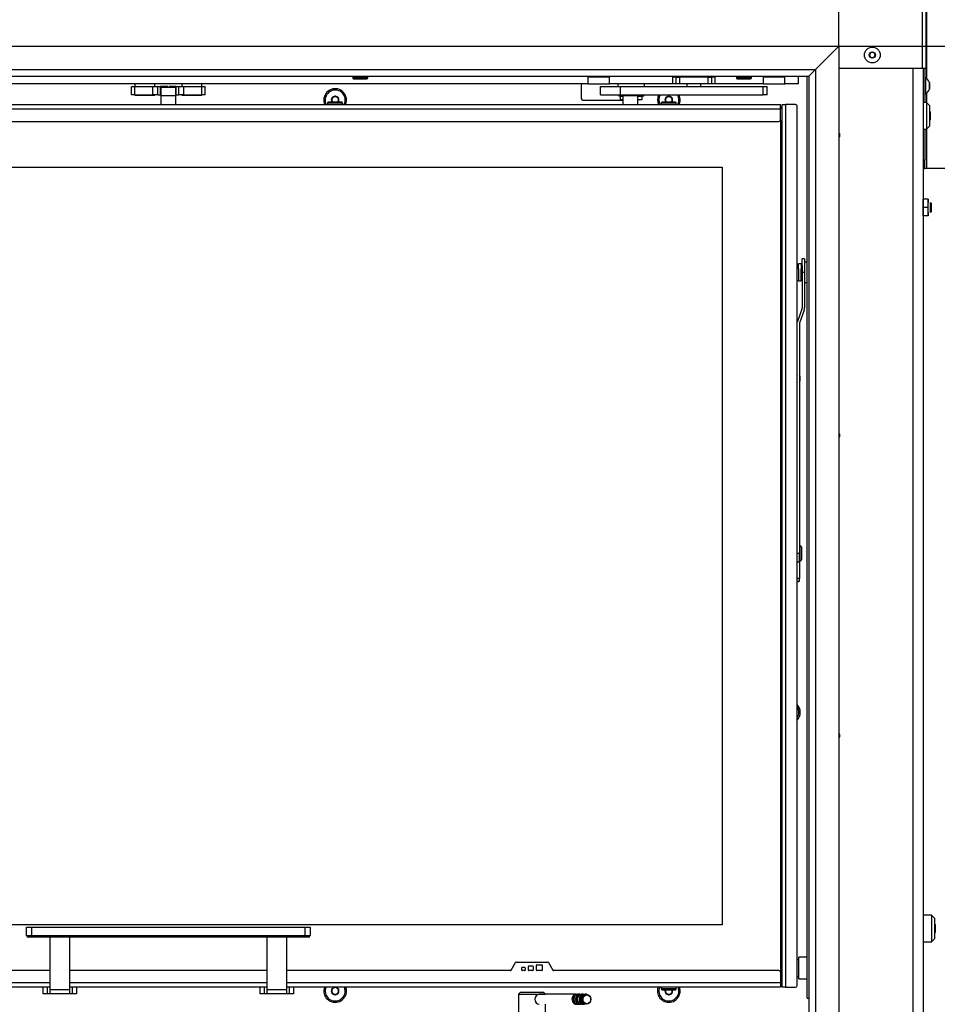
# Model space of a CAD drawing. Units: millimetres. Extents: x 0 to 845, y 0 to 1188.
# Drawn here: x 516 to 571, y 754 to 813 of the extents above; entities that cross this region are included whole.
import ezdxf

# ---------------------------------------------------------------- set-up
doc = ezdxf.new("R2010")
doc.units = ezdxf.units.MM
for name, color, linetype in [('Default', 7, 'Continuous'), ('DVERNI_PROFIL_HP', 7, 'Continuous'), ('H09-106-1', 7, 'Continuous'), ('H09-107-1', 7, 'Continuous'), ('H09-112-1', 7, 'Continuous'), ('H09-119-0', 7, 'Continuous'), ('H09-120-1', 7, 'Continuous'), ('H09-122-2', 7, 'Continuous'), ('H09-146-0', 7, 'Continuous'), ('H09-325-0', 7, 'Continuous'), ('H09-330-0', 7, 'Continuous'), ('H19-203-0', 7, 'Continuous'), ('H31-147R-0', 7, 'Continuous'), ('H32-031-0', 7, 'Continuous'), ('H32-033R-0', 7, 'Continuous'), ('H32-052-0', 7, 'Continuous'), ('H32-058-8', 7, 'Continuous'), ('H32-059-0', 7, 'Continuous'), ('HD-156-0', 7, 'Continuous'), ('HD-172-0', 7, 'Continuous'), ('HD-173-0', 7, 'Continuous'), ('HD-174-0', 7, 'Continuous'), ('HD-218-0', 7, 'Continuous'), ('HD-220-0', 7, 'Continuous'), ('HZ-358-3', 7, 'Continuous'), ('HZ-364-0', 7, 'Continuous'), ('NUT_DIN_EN_ISO_4', 7, 'Continuous'), ('RIVET_DIN_7338_C', 7, 'Continuous'), ('SCREW_BN_20146_M', 7, 'Continuous'), ('SCREW_BN_9524_M5', 7, 'Continuous'), ('SCREW_DIN_7991_M', 7, 'Continuous'), ('SCREW_DIN_912_M5', 7, 'Continuous'), ('SCREW_DIN_912_M6', 7, 'Continuous'), ('SCREW_ISO_7380_M', 7, 'Continuous'), ('WASHER_DIN_125_1', 7, 'Continuous'), ('WASHER_DIN_137_B', 7, 'Continuous')]:
    doc.layers.add(name, color=color, linetype=linetype)
doc.styles.add('SEACAD_Arial', font='ARIALN.TTF', dxfattribs={"width": 0.83})
doc.dimstyles.new('ISO', dxfattribs={"dimtxt": 5.25, "dimasz": 5.25, "dimexe": 2.625, "dimexo": 0, "dimgap": 2.625, "dimtad": 1, "dimlfac": 10, "dimtxsty": 'SEACAD_Arial', "dimblk1": '_SE_FILLED', "dimblk2": '_SE_FILLED', "dimsah": 1, "dimcen": 2.625, "dimadec": 0, "dimazin": 0, "dimtfac": 1, "dimtmove": 0, "dimatfit": 3, "dimfxl": 0, "dimtolj": 1, "dimarcsym": 0})

# ---------------------------------------------------------------- blocks, each defined once
blk = doc.blocks.new('SE36')
at = {"layer": 'DVERNI_PROFIL_HP', "color": 7, "linetype": 'Continuous'}
for p, q in [((562.176, 808.202), (562.076, 808.202)), ((562.176, 808.202), (562.076, 808.102)), ((562.076, 808.102), (562.176, 808.202)), ((562.076, 755.702), (562.176, 755.602)), ((562.176, 755.602), (562.076, 755.702)), ((562.076, 755.602), (562.176, 755.602))]:
    blk.add_line(p, q, dxfattribs=at)
at = {"layer": 'H09-106-1', "color": 7, "linetype": 'Continuous'}
for p, q in [((546.476, 755.129), (546.376, 755.029)), ((546.376, 755.029), (547.976, 755.029)), ((546.376, 755.029), (546.376, 753.729)), ((547.876, 755.129), (546.476, 755.129)), ((547.976, 755.029), (547.876, 755.129)), ((547.976, 753.729), (547.976, 754.429))]:
    blk.add_line(p, q, dxfattribs=at)
at = {"layer": 'H09-107-1', "color": 7, "linetype": 'Continuous'}
for p, q in [((549.826, 755.029), (547.6, 755.029)), ((550.038, 755.029), (549.932, 755.029)), ((550.25, 755.029), (550.144, 755.029)), ((550.446, 755.029), (550.356, 755.029))]:
    blk.add_line(p, q, dxfattribs=at)
for centre, major_axis, start_param, end_param in [((547.6, 754.729), (0, -0.3), 3.141593, 6.283185), ((549.826, 754.729), (0, -0.3), 2.931767, 6.283185), ((549.826, 754.729), (0, -0.25), 3.332902, 6.091876), ((549.932, 754.729), (0, -0.3), 3.141593, 6.283185), ((550.038, 754.729), (0, -0.3), 2.931767, 6.283185), ((550.038, 754.729), (0, -0.25), 3.332902, 6.091876), ((550.144, 754.729), (0, -0.3), 3.141593, 6.283185), ((550.25, 754.729), (0, -0.3), 2.931767, 6.283185), ((550.25, 754.729), (0, -0.25), 3.332902, 6.091876), ((550.356, 754.729), (0, -0.3), 3.141593, 6.283185), ((549.826, 754.729), (0, -0.3), 0, 0.209826), ((550.038, 754.729), (0, -0.3), 0, 0.209826), ((550.25, 754.729), (0, -0.3), 0, 0.209826)]:
    blk.add_ellipse(centre, major_axis=major_axis, ratio=0.848048, start_param=start_param, end_param=end_param, dxfattribs=at)
for centre, major_axis in [((550.446, 754.729), (0, -0.3)), ((550.462, 754.729), (0, -0.27))]:
    blk.add_ellipse(centre, major_axis=major_axis, ratio=0.848048, dxfattribs=at)
at = {"layer": 'H09-112-1', "color": 7, "linetype": 'Continuous'}
for p, q in [((524.926, 809.402), (525.826, 809.402)), ((524.926, 809.402), (524.926, 808.902)), ((525.826, 808.902), (525.826, 809.402)), ((524.926, 808.902), (525.826, 808.902)), ((552.626, 808.937), (552.626, 808.902)), ((552.626, 808.902), (553.526, 808.902)), ((553.526, 808.902), (553.526, 808.937))]:
    blk.add_line(p, q, dxfattribs=at)
at = {"layer": 'H09-119-0', "color": 7, "linetype": 'Continuous'}
for p, q in [((563.116, 798.772), (563.116, 798.501)), ((563.146, 798.514), (563.146, 798.802)), ((563.316, 798.802), (563.146, 798.802)), ((563.146, 798.514), (563.146, 797.802)), ((563.316, 798.802), (563.316, 798.514)), ((563.366, 798.677), (563.316, 798.677)), ((563.316, 798.302), (563.316, 798.514)), ((563.316, 797.802), (563.316, 798.302)), ((563.316, 797.927), (563.366, 797.927)), ((563.146, 797.802), (563.316, 797.802))]:
    blk.add_line(p, q, dxfattribs=at)
for points in [[(563.148, 798.802), (563.128, 798.8), (563.117, 798.79), (563.116, 798.772)], [(563.116, 797.832), (563.12, 797.812), (563.131, 797.802), (563.148, 797.802)]]:
    blk.add_open_spline(points, degree=3, dxfattribs=at)
at = {"layer": 'H09-120-1', "color": 7, "linetype": 'Continuous'}
for p, q in [((563.176, 755.952), (563.176, 757.252)), ((563.676, 757.252), (563.176, 757.252)), ((563.176, 757.102), (563.076, 757.102)), ((563.076, 756.102), (563.176, 756.102)), ((563.176, 755.952), (563.676, 755.952))]:
    blk.add_line(p, q, dxfattribs=at)
at = {"layer": 'H09-122-2', "color": 7, "linetype": 'Continuous'}
for p, q in [((523.176, 809.437), (523.376, 809.437)), ((523.176, 808.937), (523.176, 809.437)), ((523.376, 809.437), (524.447, 809.437)), ((523.376, 808.937), (523.376, 809.437)), ((524.447, 809.437), (524.741, 809.437)), ((524.447, 808.937), (524.447, 809.437)), ((524.741, 809.437), (524.91, 809.437)), ((524.741, 808.937), (524.741, 809.437)), ((525.351, 809.437), (524.91, 809.437)), ((524.91, 808.937), (524.91, 809.437)), ((525.843, 809.437), (525.401, 809.437)), ((525.843, 809.437), (526.012, 809.437)), ((525.843, 808.937), (525.843, 809.437)), ((526.012, 809.437), (526.306, 809.437)), ((526.012, 808.937), (526.012, 809.437)), ((526.306, 809.437), (527.376, 809.437)), ((526.306, 808.937), (526.306, 809.437)), ((527.376, 809.437), (527.576, 809.437)), ((527.376, 808.937), (527.376, 809.437)), ((527.576, 808.937), (527.576, 809.437)), ((523.376, 808.937), (523.176, 808.937)), ((523.376, 808.937), (524.447, 808.937)), ((524.741, 808.937), (524.447, 808.937)), ((524.741, 808.937), (524.91, 808.937)), ((524.91, 808.937), (524.926, 808.937)), ((525.826, 808.937), (525.843, 808.937)), ((525.843, 808.937), (526.012, 808.937)), ((526.306, 808.937), (526.012, 808.937)), ((526.306, 808.937), (527.376, 808.937)), ((527.576, 808.937), (527.376, 808.937))]:
    blk.add_line(p, q, dxfattribs=at)
at = {"layer": 'H09-146-0', "color": 7, "linetype": 'Continuous'}
for p, q in [((524.926, 808.902), (525.826, 808.902)), ((524.926, 808.902), (524.926, 808.352)), ((525.826, 808.352), (525.826, 808.902)), ((552.626, 808.902), (553.526, 808.902)), ((552.626, 808.902), (552.626, 808.352)), ((553.526, 808.352), (553.526, 808.902))]:
    blk.add_line(p, q, dxfattribs=at)
at = {"layer": 'H09-325-0', "color": 7, "linetype": 'Continuous'}
for p, q in [((551.276, 809.437), (552.476, 809.437)), ((551.276, 808.937), (551.276, 809.437)), ((552.476, 809.437), (561.026, 809.437)), ((552.476, 808.937), (552.476, 809.437)), ((561.026, 808.937), (561.026, 809.437)), ((561.026, 809.437), (561.276, 809.437)), ((561.276, 808.937), (561.276, 809.437)), ((551.276, 808.937), (552.476, 808.937)), ((552.476, 808.937), (561.026, 808.937)), ((561.276, 808.937), (561.026, 808.937))]:
    blk.add_line(p, q, dxfattribs=at)
at = {"layer": 'H09-330-0', "color": 7, "linetype": 'Continuous'}
for p, q in [((552.476, 808.857), (552.626, 808.857)), ((552.476, 808.657), (552.476, 808.857)), ((552.476, 808.657), (552.626, 808.657)), ((553.526, 808.857), (553.776, 808.857)), ((553.526, 808.657), (553.776, 808.657)), ((553.776, 808.657), (553.776, 808.857))]:
    blk.add_line(p, q, dxfattribs=at)
at = {"layer": 'H19-203-0', "color": 7, "linetype": 'Continuous'}
for p, q in [((570.826, 808.479), (570.626, 808.479)), ((570.826, 808.479), (570.826, 806.879)), ((571.026, 808.279), (570.826, 808.479)), ((571.026, 807.079), (571.026, 808.279)), ((570.626, 806.879), (570.826, 806.879)), ((570.826, 806.879), (571.026, 807.079)), ((571.126, 759.779), (570.626, 759.779)), ((571.126, 759.779), (571.126, 758.179)), ((571.326, 759.579), (571.126, 759.779)), ((571.326, 758.379), (571.326, 759.579)), ((571.126, 758.179), (571.326, 758.379)), ((570.626, 758.179), (571.126, 758.179))]:
    blk.add_line(p, q, dxfattribs=at)
at = {"layer": 'H31-147R-0', "color": 7, "linetype": 'Continuous'}
for p, q in [((563.366, 798.302), (563.366, 799.102)), ((563.516, 799.102), (563.366, 799.102)), ((563.516, 799.102), (563.516, 798.302)), ((563.366, 798.702), (563.366, 798.302)), ((563.516, 798.702), (563.516, 798.302)), ((563.366, 798.302), (563.366, 796.164)), ((563.366, 798.302), (563.516, 798.302)), ((563.366, 798.202), (563.366, 798.302)), ((563.366, 797.802), (563.366, 798.202)), ((563.366, 797.927), (563.366, 796.164)), ((563.516, 798.302), (563.516, 796.164)), ((563.354, 796.096), (563.088, 795.363)), ((563.354, 796.096), (563.088, 795.363)), ((563.495, 796.044), (563.229, 795.311)), ((563.216, 795.243), (563.216, 781.452)), ((563.216, 781.452), (563.076, 781.452)), ((563.216, 780.956), (563.216, 781.452)), ((563.076, 780.956), (563.216, 780.956)), ((563.216, 780.956), (563.216, 779.941)), ((563.216, 779.941), (563.076, 779.941)), ((563.076, 779.791), (563.216, 779.791)), ((563.216, 779.791), (563.216, 779.941))]:
    blk.add_line(p, q, dxfattribs=at)
for centre, radius, start, end in [((563.166, 796.164), 0.2, 339.99997, 359.99997), ((563.166, 796.164), 0.2, 339.99997, 359.99997), ((563.166, 796.164), 0.35, 339.99997, 359.99997), ((563.416, 795.243), 0.35, 159.99997, 166.26944), ((563.416, 795.243), 0.35, 159.99997, 166.26988), ((563.416, 795.243), 0.2, 159.99997, 179.99997)]:
    blk.add_arc(centre, radius, start, end, dxfattribs=at)
blk.add_ellipse((562.936, 779.791), major_axis=(0.28, 0), ratio=0.087156, start_param=5.236032, end_param=6.283185, dxfattribs=at)
at = {"layer": 'H32-031-0', "color": 7, "linetype": 'Continuous'}
for p, q in [((570.576, 810.529), (570.576, 828.548)), ((570.776, 828.548), (570.776, 810.529)), ((565.576, 810.529), (570.576, 810.529)), ((570.576, 810.529), (570.776, 810.529))]:
    blk.add_line(p, q, dxfattribs=at)
at = {"layer": 'H32-033R-0', "color": 7, "linetype": 'Continuous'}
for p, q in [((570.826, 815.036), (570.826, 809.919)), ((570.726, 810.529), (570.726, 808.479)), ((570.826, 809.04), (570.826, 808.479)), ((570.726, 806.879), (570.726, 805.029)), ((570.826, 806.879), (570.826, 804.529)), ((570.726, 805.029), (570.626, 805.029)), ((570.726, 804.529), (570.726, 805.029)), ((570.626, 804.529), (570.726, 804.529)), ((570.826, 804.529), (570.726, 804.529)), ((571.976, 804.529), (570.826, 804.529))]:
    blk.add_line(p, q, dxfattribs=at)
at = {"layer": 'H32-052-0', "color": 7, "linetype": 'Continuous'}
for p, q in [((570.026, 752.859), (570.026, 810.529)), ((570.626, 810.529), (570.626, 752.859)), ((550.126, 809.529), (550.126, 808.729)), ((550.226, 808.629), (552.626, 808.629))]:
    blk.add_line(p, q, dxfattribs=at)
for centre, radius, start, end in [((535.376, 808.629), 0.68, 0, 204.02591), ((550.226, 809.529), 0.1, 137.04828, 180), ((535.376, 808.629), 0.68, 335.97409, 0), ((550.226, 808.729), 0.1, 180, 270), ((553.526, 808.729), 0.1, 270, 314.05949), ((555.376, 808.629), 0.68, 153.0544, 204.02591), ((555.376, 808.629), 0.68, 0, 26.9456), ((555.376, 808.629), 0.68, 335.97409, 0), ((565.426, 806.529), 0.207, 0, 43.47403), ((565.426, 806.529), 0.207, 316.52597, 0), ((562.576, 791.929), 0.68, 0, 19.75072), ((562.576, 791.929), 0.68, 340.24922, 0), ((565.426, 788.529), 0.207, 0, 43.47403), ((565.426, 788.529), 0.207, 316.52597, 0), ((562.576, 771.929), 0.68, 0, 42.66793), ((562.576, 771.929), 0.68, 317.33207, 0), ((565.426, 770.529), 0.207, 0, 43.47403), ((565.426, 770.529), 0.207, 316.52597, 0), ((535.376, 755.229), 0.68, 160.84381, 0), ((535.376, 755.229), 0.68, 0, 19.15619), ((555.376, 755.229), 0.68, 160.84381, 0), ((555.376, 755.229), 0.68, 0, 19.15619)]:
    blk.add_arc(centre, radius, start, end, dxfattribs=at)
at = {"layer": 'H32-058-8', "color": 7, "linetype": 'Continuous'}
for q in [(563.676, 810.059), (563.776, 754.802)]:
    blk.add_line((563.676, 754.802), q, dxfattribs=at)
at = {"layer": 'H32-059-0', "color": 7, "linetype": 'Continuous'}
for p, q in [((550.526, 810.059), (550.526, 809.597)), ((551.826, 809.997), (550.526, 809.997)), ((551.826, 809.597), (551.826, 810.059)), ((555.626, 809.597), (555.626, 810.059)), ((555.826, 809.997), (555.626, 809.997)), ((555.826, 809.597), (555.826, 809.997)), ((555.826, 809.997), (556.026, 809.997)), ((557.726, 809.997), (556.026, 809.997)), ((556.026, 809.997), (556.026, 809.597)), ((557.726, 809.597), (557.726, 809.997)), ((557.726, 809.997), (557.926, 809.997)), ((558.126, 809.997), (557.926, 809.997)), ((557.926, 809.997), (557.926, 809.597)), ((558.126, 810.059), (558.126, 809.597)), ((561.026, 810.059), (561.026, 809.597)), ((562.326, 809.997), (561.026, 809.997)), ((562.326, 809.597), (562.326, 810.059)), ((563.126, 810.059), (563.126, 809.597)), ((550.526, 809.597), (500.226, 809.597)), ((550.526, 809.597), (551.826, 809.597)), ((555.626, 809.597), (551.826, 809.597)), ((555.826, 809.597), (555.626, 809.597)), ((556.026, 809.597), (555.826, 809.597)), ((557.726, 809.597), (556.026, 809.597)), ((557.926, 809.597), (557.726, 809.597)), ((558.126, 809.597), (557.926, 809.597)), ((561.026, 809.597), (558.126, 809.597)), ((561.026, 809.597), (562.326, 809.597)), ((563.126, 809.597), (562.326, 809.597))]:
    blk.add_line(p, q, dxfattribs=at)
at = {"layer": 'HD-156-0', "color": 7, "linetype": 'Continuous'}
for p, q in [((562.076, 807.452), (562.076, 756.352)), ((492.176, 804.602), (558.576, 804.602)), ((558.576, 804.602), (558.576, 759.202)), ((558.576, 759.202), (492.176, 759.202))]:
    blk.add_line(p, q, dxfattribs=at)
at = {"layer": 'HD-172-0', "color": 7, "linetype": 'Continuous'}
for p, q in [((545.921, 756.467), (546.193, 756.937)), ((546.219, 756.952), (548.134, 756.952)), ((546.561, 756.482), (546.561, 756.622)), ((546.591, 756.652), (546.731, 756.652)), ((546.761, 756.622), (546.761, 756.482)), ((546.961, 756.482), (546.961, 756.702)), ((546.991, 756.732), (547.211, 756.732)), ((547.241, 756.702), (547.241, 756.482)), ((547.441, 756.482), (547.441, 756.772)), ((547.471, 756.802), (547.761, 756.802)), ((547.791, 756.772), (547.791, 756.482)), ((548.16, 756.937), (548.432, 756.467)), ((518.276, 756.452), (488.776, 756.452)), ((531.276, 756.452), (519.476, 756.452)), ((545.896, 756.452), (532.476, 756.452)), ((546.731, 756.452), (546.591, 756.452)), ((547.211, 756.452), (546.991, 756.452)), ((547.761, 756.452), (547.471, 756.452)), ((561.976, 756.452), (548.457, 756.452)), ((562.076, 756.352), (562.076, 755.732)), ((488.676, 755.732), (518.276, 755.732)), ((518.276, 755.452), (488.676, 755.452)), ((519.476, 755.732), (531.276, 755.732)), ((531.276, 755.452), (519.476, 755.452)), ((532.476, 755.732), (562.076, 755.732)), ((562.076, 755.452), (532.476, 755.452)), ((562.076, 755.732), (562.076, 755.452))]:
    blk.add_line(p, q, dxfattribs=at)
for centre, radius, start, end in [((546.219, 756.922), 0.03, 90, 150), ((546.591, 756.622), 0.03, 90, 180), ((546.731, 756.622), 0.03, 0, 90), ((546.991, 756.702), 0.03, 90, 180), ((547.211, 756.702), 0.03, 0, 90), ((547.471, 756.772), 0.03, 90, 180), ((547.761, 756.772), 0.03, 0, 90), ((548.134, 756.922), 0.03, 30, 90), ((545.896, 756.482), 0.03, 270, 330), ((546.591, 756.482), 0.03, 180, 270), ((546.731, 756.482), 0.03, 270, 0), ((546.991, 756.482), 0.03, 180, 270), ((547.211, 756.482), 0.03, 270, 0), ((547.471, 756.482), 0.03, 180, 270), ((547.761, 756.482), 0.03, 270, 0), ((548.457, 756.482), 0.03, 210, 270), ((561.976, 756.352), 0.1, 0, 90)]:
    blk.add_arc(centre, radius, start, end, dxfattribs=at)
at = {"layer": 'HD-173-0', "color": 7, "linetype": 'Continuous'}
for p, q in [((488.676, 808.352), (562.076, 808.352)), ((562.076, 808.072), (488.676, 808.072)), ((562.076, 808.072), (562.076, 808.352)), ((562.076, 807.452), (562.076, 808.072)), ((488.776, 807.352), (561.976, 807.352))]:
    blk.add_line(p, q, dxfattribs=at)
blk.add_arc((561.976, 807.452), 0.1, 270, 0, dxfattribs=at)
at = {"layer": 'HD-174-0', "color": 7, "linetype": 'Continuous'}
for p, q in [((562.176, 808.352), (562.376, 808.352)), ((562.176, 755.452), (562.176, 808.352)), ((562.376, 808.352), (562.376, 755.452)), ((562.976, 808.352), (562.376, 808.352)), ((563.076, 755.552), (563.076, 808.252)), ((562.376, 755.452), (562.176, 755.452)), ((562.376, 755.452), (562.976, 755.452))]:
    blk.add_line(p, q, dxfattribs=at)
for centre, start, end in [((562.976, 808.252), 0, 90), ((562.976, 755.552), 270, 0)]:
    blk.add_arc(centre, 0.1, start, end, dxfattribs=at)
at = {"layer": 'HD-218-0', "color": 7, "linetype": 'Continuous'}
for p, q in [((485.176, 811.859), (565.576, 811.859)), ((565.576, 811.859), (564.176, 810.459)), ((486.576, 810.459), (564.176, 810.459)), ((564.176, 810.459), (563.776, 810.059)), ((486.976, 810.059), (563.776, 810.059))]:
    blk.add_line(p, q, dxfattribs=at)
at = {"layer": 'HD-220-0', "color": 7, "linetype": 'Continuous'}
for p, q in [((565.576, 811.859), (564.176, 810.459)), ((565.576, 811.859), (565.576, 751.359)), ((564.176, 810.459), (563.776, 810.059)), ((564.176, 810.459), (564.176, 752.759)), ((563.776, 810.059), (563.776, 753.159))]:
    blk.add_line(p, q, dxfattribs=at)
at = {"layer": 'HZ-358-3', "color": 7, "linetype": 'Continuous'}
for p, q in [((516.876, 759.052), (517.176, 759.052)), ((516.876, 758.552), (516.876, 759.052)), ((517.176, 759.052), (533.576, 759.052)), ((517.176, 759.052), (517.176, 758.552)), ((533.576, 759.052), (533.876, 759.052)), ((533.576, 758.552), (533.576, 759.052)), ((533.876, 759.052), (533.876, 758.552)), ((516.876, 758.552), (517.176, 758.552)), ((517.176, 758.452), (516.976, 758.452)), ((517.176, 758.552), (533.576, 758.552)), ((517.176, 758.452), (517.176, 758.552)), ((533.576, 758.452), (517.176, 758.452)), ((533.576, 758.552), (533.876, 758.552)), ((533.576, 758.552), (533.576, 758.452)), ((533.776, 758.452), (533.576, 758.452))]:
    blk.add_line(p, q, dxfattribs=at)
for centre, start, end in [((516.976, 758.552), 180, 270), ((533.776, 758.552), 270, 0)]:
    blk.add_arc(centre, 0.1, start, end, dxfattribs=at)
at = {"layer": 'HZ-364-0', "color": 7, "linetype": 'Continuous'}
for p, q in [((518.276, 758.452), (518.276, 755.287)), ((519.476, 755.287), (519.476, 758.452)), ((531.276, 758.452), (531.276, 755.287)), ((532.476, 755.287), (532.476, 758.452)), ((517.876, 755.052), (517.876, 755.452)), ((518.143, 755.052), (518.143, 755.452)), ((519.61, 755.452), (519.61, 755.052)), ((519.876, 755.452), (519.876, 755.052)), ((530.876, 755.052), (530.876, 755.452)), ((531.143, 755.052), (531.143, 755.452)), ((532.61, 755.452), (532.61, 755.052)), ((532.876, 755.452), (532.876, 755.052)), ((518.143, 755.052), (517.876, 755.052)), ((518.276, 755.052), (518.143, 755.052)), ((518.276, 755.287), (518.276, 755.052)), ((519.476, 755.287), (518.276, 755.287)), ((519.476, 755.052), (518.276, 755.052)), ((519.476, 755.052), (519.476, 755.287)), ((519.61, 755.052), (519.476, 755.052)), ((519.876, 755.052), (519.61, 755.052)), ((531.143, 755.052), (530.876, 755.052)), ((531.276, 755.052), (531.143, 755.052)), ((531.276, 755.287), (531.276, 755.052)), ((532.476, 755.287), (531.276, 755.287)), ((532.476, 755.052), (531.276, 755.052)), ((532.476, 755.052), (532.476, 755.287)), ((532.61, 755.052), (532.476, 755.052)), ((532.876, 755.052), (532.61, 755.052))]:
    blk.add_line(p, q, dxfattribs=at)
at = {"layer": 'NUT_DIN_EN_ISO_4', "color": 7, "linetype": 'Continuous'}
for p, q in [((570.627, 802.679), (570.626, 802.678)), ((570.626, 801.681), (570.626, 802.678)), ((570.925, 802.679), (570.648, 802.679)), ((570.925, 802.679), (570.925, 802.479)), ((570.925, 802.179), (570.925, 802.679)), ((570.946, 802.678), (570.946, 802.679)), ((570.925, 802.179), (570.648, 802.179)), ((570.925, 801.679), (570.925, 802.179)), ((570.626, 801.681), (570.627, 801.679)), ((570.925, 801.679), (570.648, 801.679)), ((570.925, 801.879), (570.925, 801.679))]:
    blk.add_line(p, q, dxfattribs=at)
at = {"layer": 'RIVET_DIN_7338_C', "color": 7, "linetype": 'Continuous'}
for p, q in [((563.226, 781.752), (563.216, 781.752)), ((563.226, 781.912), (563.226, 780.992)), ((563.226, 781.837), (563.226, 781.067)), ((563.344, 781.11), (563.344, 781.795)), ((563.344, 781.11), (563.344, 781.795)), ((563.216, 781.152), (563.226, 781.152))]:
    blk.add_line(p, q, dxfattribs=at)
for centre, radius, start, end in [((563.226, 781.795), 0.117, 0, 89.99997), ((563.226, 781.11), 0.118, 269.99997, 359.99997)]:
    blk.add_arc(centre, radius, start, end, dxfattribs=at)
at = {"layer": 'SCREW_BN_20146_M', "color": 7, "linetype": 'Continuous'}
for p, q in [((536.426, 810.059), (536.426, 809.959)), ((537.326, 809.959), (536.426, 809.959)), ((536.476, 809.909), (537.276, 809.909)), ((537.326, 809.959), (537.326, 810.059)), ((559.426, 810.059), (559.426, 809.959)), ((560.326, 809.959), (559.426, 809.959)), ((559.476, 809.909), (560.276, 809.909)), ((560.326, 809.959), (560.326, 810.059))]:
    blk.add_line(p, q, dxfattribs=at)
for centre, start, end in [((536.476, 809.959), 180, 270), ((537.276, 809.959), 270, 0), ((559.476, 809.959), 180, 270), ((560.276, 809.959), 270, 0)]:
    blk.add_arc(centre, 0.05, start, end, dxfattribs=at)
at = {"layer": 'SCREW_BN_9524_M5', "color": 7, "linetype": 'Continuous'}
for p, q in [((534.926, 808.452), (535.826, 808.452)), ((534.926, 808.452), (534.926, 808.352)), ((535.776, 808.502), (534.976, 808.502)), ((535.826, 808.352), (535.826, 808.452)), ((554.926, 808.452), (555.826, 808.452)), ((554.926, 808.452), (554.926, 808.352)), ((555.776, 808.502), (554.976, 808.502)), ((555.826, 808.352), (555.826, 808.452)), ((554.926, 755.452), (554.926, 755.352)), ((555.826, 755.352), (555.826, 755.452)), ((555.826, 755.352), (554.926, 755.352)), ((554.976, 755.302), (555.776, 755.302))]:
    blk.add_line(p, q, dxfattribs=at)
for centre, start, end in [((534.976, 808.452), 90, 180), ((535.776, 808.452), 0, 90), ((554.976, 808.452), 90, 180), ((555.776, 808.452), 0, 90), ((554.976, 755.352), 180, 270), ((555.776, 755.352), 270, 0)]:
    blk.add_arc(centre, 0.05, start, end, dxfattribs=at)
at = {"layer": 'SCREW_DIN_7991_M', "color": 7, "linetype": 'Continuous'}
for p, q in [((523.376, 808.937), (523.376, 808.927)), ((523.376, 808.927), (524.576, 808.927)), ((524.576, 808.927), (524.576, 808.937)), ((526.176, 808.937), (526.176, 808.927)), ((526.176, 808.927), (527.376, 808.927)), ((527.376, 808.927), (527.376, 808.937)), ((535.176, 808.745), (535.18, 808.747)), ((535.176, 808.741), (535.176, 808.745)), ((535.176, 808.741), (535.176, 808.518)), ((535.176, 808.514), (535.176, 808.518)), ((535.18, 808.512), (535.176, 808.514)), ((535.373, 808.858), (535.18, 808.747)), ((535.18, 808.512), (535.197, 808.502)), ((535.373, 808.858), (535.376, 808.86)), ((535.376, 808.86), (535.38, 808.858)), ((535.573, 808.747), (535.38, 808.858)), ((535.556, 808.502), (535.573, 808.512)), ((535.573, 808.747), (535.576, 808.745)), ((535.576, 808.514), (535.573, 808.512)), ((535.576, 808.745), (535.576, 808.741)), ((535.576, 808.518), (535.576, 808.741)), ((535.576, 808.518), (535.576, 808.514)), ((555.176, 808.745), (555.18, 808.747)), ((555.176, 808.741), (555.176, 808.745)), ((555.176, 808.741), (555.176, 808.518)), ((555.176, 808.514), (555.176, 808.518)), ((555.18, 808.512), (555.176, 808.514)), ((555.373, 808.858), (555.18, 808.747)), ((555.18, 808.512), (555.197, 808.502)), ((555.373, 808.858), (555.376, 808.86)), ((555.376, 808.86), (555.38, 808.858)), ((555.573, 808.747), (555.38, 808.858)), ((555.556, 808.502), (555.573, 808.512)), ((555.573, 808.747), (555.576, 808.745)), ((555.576, 808.514), (555.573, 808.512)), ((555.576, 808.745), (555.576, 808.741)), ((555.576, 808.518), (555.576, 808.741)), ((555.576, 808.518), (555.576, 808.514)), ((571.046, 807.918), (571.026, 807.938)), ((571.046, 807.918), (571.046, 807.441)), ((571.026, 807.421), (571.046, 807.441)), ((571.346, 759.218), (571.326, 759.238)), ((571.346, 759.218), (571.346, 758.741)), ((571.326, 758.721), (571.346, 758.741)), ((535.356, 755.448), (535.18, 755.347)), ((535.573, 755.347), (535.397, 755.448)), ((535.176, 755.345), (535.18, 755.347)), ((535.176, 755.341), (535.176, 755.345)), ((535.176, 755.341), (535.176, 755.118)), ((535.176, 755.114), (535.176, 755.118)), ((535.18, 755.112), (535.176, 755.114)), ((535.18, 755.112), (535.373, 755)), ((535.376, 754.998), (535.373, 755)), ((535.38, 755), (535.376, 754.998)), ((535.38, 755), (535.573, 755.112)), ((535.573, 755.347), (535.576, 755.345)), ((535.576, 755.114), (535.573, 755.112)), ((535.576, 755.345), (535.576, 755.341)), ((535.576, 755.118), (535.576, 755.341)), ((535.576, 755.118), (535.576, 755.114)), ((555.176, 755.301), (555.176, 755.118)), ((555.176, 755.114), (555.176, 755.118)), ((555.18, 755.112), (555.176, 755.114)), ((555.18, 755.112), (555.373, 755)), ((555.376, 754.998), (555.373, 755)), ((555.38, 755), (555.376, 754.998)), ((555.38, 755), (555.573, 755.112)), ((555.576, 755.114), (555.573, 755.112)), ((555.576, 755.118), (555.576, 755.301)), ((555.576, 755.118), (555.576, 755.114))]:
    blk.add_line(p, q, dxfattribs=at)
for centre, radius, start, end in [((535.376, 808.629), 0.6, 0, 207.47983), ((535.376, 808.629), 0.229, 150.85176, 209.14824), ((535.376, 808.629), 0.2, 120, 180), ((535.376, 808.629), 0.2, 180, 219.36876), ((535.376, 808.629), 0.229, 90.85176, 149.14824), ((535.376, 808.629), 0.229, 210.85176, 213.64061), ((535.376, 808.629), 0.2, 60, 120), ((535.376, 808.629), 0.229, 30.85176, 89.14824), ((535.376, 808.629), 0.2, 0, 60), ((535.376, 808.629), 0.2, 320.63124, 0), ((535.376, 808.629), 0.229, 326.35939, 329.14824), ((535.376, 808.629), 0.229, 330.85176, 29.14824), ((535.376, 808.629), 0.6, 332.52017, 0), ((555.376, 808.629), 0.6, 149.09851, 207.47983), ((555.376, 808.629), 0.229, 150.85176, 209.14824), ((555.376, 808.629), 0.2, 120, 180), ((555.376, 808.629), 0.2, 180, 219.36876), ((555.376, 808.629), 0.229, 90.85176, 149.14824), ((555.376, 808.629), 0.229, 210.85176, 213.64061), ((555.376, 808.629), 0.2, 60, 120), ((555.376, 808.629), 0.229, 30.85176, 89.14824), ((555.376, 808.629), 0.2, 0, 60), ((555.376, 808.629), 0.2, 320.63124, 0), ((555.376, 808.629), 0.229, 326.35939, 329.14824), ((555.376, 808.629), 0.229, 330.85176, 29.14824), ((555.376, 808.629), 0.6, 0, 30.90149), ((555.376, 808.629), 0.6, 332.52017, 0), ((562.576, 771.929), 0.6, 0, 33.55731), ((562.576, 771.929), 0.6, 326.44269, 0), ((535.376, 755.229), 0.6, 158.16734, 0), ((535.376, 755.229), 0.2, 120, 180), ((535.376, 755.229), 0.229, 102.99173, 149.14824), ((535.376, 755.229), 0.2, 60, 120), ((535.376, 755.229), 0.229, 30.85176, 77.00827), ((535.376, 755.229), 0.2, 0, 60), ((535.376, 755.229), 0.6, 0, 21.83266), ((555.376, 755.229), 0.6, 158.16734, 0), ((555.376, 755.229), 0.6, 0, 21.83266), ((535.376, 755.229), 0.229, 150.85176, 209.14824), ((535.376, 755.229), 0.2, 180, 240), ((535.376, 755.229), 0.229, 210.85176, 269.14824), ((535.376, 755.229), 0.2, 240, 300), ((535.376, 755.229), 0.229, 270.85176, 329.14824), ((535.376, 755.229), 0.2, 300, 0), ((535.376, 755.229), 0.229, 330.85176, 29.14824), ((555.376, 755.229), 0.229, 161.37452, 209.14824), ((555.376, 755.229), 0.2, 158.54989, 180), ((555.376, 755.229), 0.2, 180, 240), ((555.376, 755.229), 0.229, 210.85176, 269.14824), ((555.376, 755.229), 0.2, 240, 300), ((555.376, 755.229), 0.229, 270.85176, 329.14824), ((555.376, 755.229), 0.2, 300, 0), ((555.376, 755.229), 0.2, 0, 21.45011), ((555.376, 755.229), 0.229, 330.85176, 18.62548)]:
    blk.add_arc(centre, radius, start, end, dxfattribs=at)
at = {"layer": 'SCREW_DIN_912_M5', "color": 7, "linetype": 'Continuous'}
for p, q in [((556.626, 810.059), (556.626, 809.997)), ((556.676, 810.059), (556.676, 809.997)), ((557.077, 810.059), (557.077, 809.997)), ((557.126, 809.997), (557.126, 810.059)), ((556.451, 809.597), (556.451, 809.437)), ((557.301, 809.437), (557.301, 809.597))]:
    blk.add_line(p, q, dxfattribs=at)
at = {"layer": 'SCREW_DIN_912_M6', "color": 7, "linetype": 'Continuous'}
for p, q in [((571.065, 801.879), (571.065, 802.479)), ((571.126, 802.418), (571.065, 802.479)), ((571.126, 801.941), (571.126, 802.418)), ((571.065, 801.879), (571.126, 801.941))]:
    blk.add_line(p, q, dxfattribs=at)
at = {"layer": 'SCREW_ISO_7380_M', "color": 7, "linetype": 'Continuous'}
for p, q in [((567.49, 811.479), (567.403, 811.329)), ((567.663, 811.479), (567.49, 811.479)), ((567.75, 811.329), (567.663, 811.479)), ((567.403, 811.329), (567.49, 811.179)), ((567.49, 811.179), (567.663, 811.179)), ((567.663, 811.179), (567.75, 811.329)), ((570.776, 809.954), (570.726, 809.954)), ((570.776, 809.004), (570.776, 809.954)), ((570.995, 809.674), (570.995, 809.285)), ((570.996, 809.293), (570.996, 809.666)), ((570.726, 809.004), (570.776, 809.004))]:
    blk.add_line(p, q, dxfattribs=at)
for radius in [0.475, 0.194, 0.186, 0.182]:
    blk.add_circle((567.576, 811.329), radius, dxfattribs=at)
for centre, radius, start, end in [((570.501, 809.514), 0.52, 17.9406, 57.94517), ((570.501, 809.445), 0.52, 302.05483, 342.0594), ((570.97, 809.666), 0.026, 0, 17.9406), ((570.97, 809.293), 0.026, 342.0594, 0)]:
    blk.add_arc(centre, radius, start, end, dxfattribs=at)
at = {"layer": 'WASHER_DIN_125_1', "color": 7, "linetype": 'Continuous'}
for p, q in [((523.376, 809.597), (523.376, 809.437)), ((524.576, 809.437), (524.576, 809.597)), ((526.176, 809.597), (526.176, 809.437)), ((527.376, 809.437), (527.376, 809.597)), ((552.326, 809.597), (552.326, 809.437)), ((553.926, 809.437), (553.926, 809.597)), ((563.676, 798.902), (563.516, 798.902)), ((563.516, 797.702), (563.676, 797.702))]:
    blk.add_line(p, q, dxfattribs=at)
at = {"layer": 'WASHER_DIN_137_B', "color": 7, "linetype": 'Continuous'}
for p, q in [((552.376, 808.937), (552.376, 808.857)), ((552.626, 808.857), (552.376, 808.857)), ((553.876, 808.857), (553.526, 808.857)), ((553.876, 808.857), (553.876, 808.937))]:
    blk.add_line(p, q, dxfattribs=at)
blk = doc.blocks.new('_SE_FILLED')
at = {"color": 0}
blk.add_line((0, 0), (-1, 0), dxfattribs=at)
blk.add_solid([(0, 0), (-1, -0.1665), (-1, 0.1665), (0, 0)], dxfattribs=at)
blk = doc.blocks.new('DMBLK95')
at = {"layer": 'Default', "color": 0, "linetype": 'Continuous', "lineweight": -2}
for p, q in [((565.576, 811.859), (601.879, 811.859)), ((599.254, 806.609), (599.254, 756.609)), ((565.576, 751.359), (601.879, 751.359))]:
    blk.add_line(p, q, dxfattribs=at)
at = {"layer": 'Defpoints', "color": 0}
for p in [(565.576, 811.859), (565.576, 751.359), (599.254, 751.359)]:
    blk.add_point(p, dxfattribs=at)
at = {"layer": 'Default', "color": 0, "lineweight": -2, "xscale": 5.25, "yscale": 5.25, "zscale": 5.25}
for p, rotation in [((599.254, 811.859), 90), ((599.254, 751.359), 270)]:
    blk.add_blockref('_SE_FILLED', p, dxfattribs=dict(at, rotation=rotation))
at = {"layer": 'Default', "color": 0, "insert": (593.949, 781.609), "char_height": 5.25, "attachment_point": 5, "rotation": 90, "style": 'SEACAD_Arial'}
blk.add_mtext('\\A1;\\A1;605', dxfattribs=at)
blk = doc.blocks.new('DMBLK101')
at = {"layer": 'Default', "color": 0, "linetype": 'Continuous', "lineweight": -2}
for p, q in [((485.176, 811.859), (485.176, 841.002)), ((565.576, 811.859), (565.576, 841.002)), ((490.426, 838.377), (560.326, 838.377))]:
    blk.add_line(p, q, dxfattribs=at)
at = {"layer": 'Defpoints', "color": 0}
for p in [(565.576, 838.377), (485.176, 811.859), (565.576, 811.859)]:
    blk.add_point(p, dxfattribs=at)
at = {"layer": 'Default', "color": 0, "lineweight": -2, "xscale": 5.25, "yscale": 5.25, "zscale": 5.25, "rotation": 180}
blk.add_blockref('_SE_FILLED', (485.176, 838.377), dxfattribs=at)
at = {"layer": 'Default', "color": 0, "lineweight": -2, "xscale": 5.25, "yscale": 5.25, "zscale": 5.25}
blk.add_blockref('_SE_FILLED', (565.576, 838.377), dxfattribs=at)
at = {"layer": 'Default', "color": 0, "insert": (525.376, 843.683), "char_height": 5.25, "attachment_point": 5, "style": 'SEACAD_Arial'}
blk.add_mtext('\\A1;\\A1;804', dxfattribs=at)

msp = doc.modelspace()

# ---------------------------------------------------------------- block references
at = {"layer": 'Default'}
msp.add_blockref('SE36', (0, 0), dxfattribs=at)

# ---------------------------------------------------------------- dimensions: what is measured, and where the dimension line sits
at = {"layer": 'Default', "color": 7, "linetype": 'Continuous'}
for base, p1, p2, angle, picture, middle in [((565.5765, 838.3775), (485.1765, 811.8593), (565.5765, 811.8593), 0, 'DMBLK101', (525.3765, 838.3775)), ((599.2541, 751.3593), (565.5765, 811.8593), (565.5765, 751.3593), 270, 'DMBLK95', (599.2541, 781.6093))]:
    dim = msp.add_linear_dim(base=base, p1=p1, p2=p2, angle=angle, text='\\A1;<>', dimstyle='ISO', dxfattribs=at)
    dim.commit()
    dim.dimension.update_dxf_attribs({"geometry": picture, "text_midpoint": middle, "dimtype": 161})

doc.saveas('drawing.dxf')
